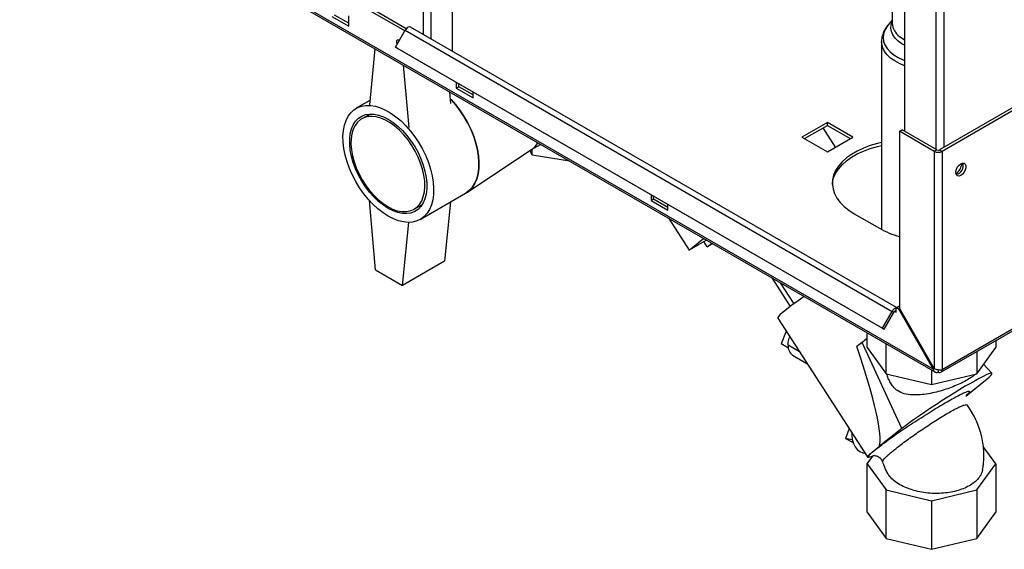
# Paper-space layout 'Blatt2' of a CAD drawing. Units: millimetres. Extents: x 0 to 4200, y 0 to 2970.
# Drawn here: x 3443 to 3858, y 512 to 735 of the extents above; entities that cross this region are included whole.
import ezdxf

# ---------------------------------------------------------------- set-up
doc = ezdxf.new("R2010")
doc.units = ezdxf.units.MM
doc.linetypes.add('SLD-Durchgehend', pattern=[0])
doc.layers.add('SLD-0', color=7, linetype='SLD-Durchgehend', lineweight=30)

psp = doc.layouts.new('Blatt2')

# ---------------------------------------------------------------- linework, layer by layer
at = {"layer": 'SLD-0', "ltscale": 10}
for p, q in [((3613, 728.55), (3613, 1342.66)), ((3616.25, 726.67), (3616.25, 1340.79)), ((3625.23, 721.49), (3625.23, 1335.6)), ((3815.62, 1054.02), (3815.62, 687.8)), ((3828.84, 1046.51), (3828.84, 680.16)), ((3832.09, 1047.2), (3832.09, 680.98)), ((3827.63, 587.61), (3442.98, 809.67)), ((3443.2, 808.76), (3828.36, 586.42)), ((4014.46, 786.26), (3830.33, 679.96)), ((4015.52, 785.64), (3831.39, 679.35)), ((3810.43, 751.69), (3810.43, 733.25)), ((3605.16, 730.09), (3585.81, 741.26)), ((3605.76, 730.97), (3586.87, 741.87)), ((3574.49, 736.16), (3581.57, 732.07)), ((3581.57, 733.3), (3575.55, 736.77)), ((3581.57, 732.07), (3581.57, 736.47)), ((3810.43, 734.58), (3808.79, 732.72)), ((3601.21, 723.23), (3605.31, 730.33)), ((3605.31, 730.33), (3810.37, 611.95)), ((3812.19, 613.56), (3607.61, 731.66)), ((3805.93, 725.61), (3805.93, 646.45)), ((3592.56, 722.54), (3590.23, 698.94)), ((3601.21, 723.23), (3806.27, 604.85)), ((3601.96, 722.8), (3601.21, 723.23)), ((3601.96, 722.8), (3807.02, 604.42)), ((3604.51, 715.64), (3606.84, 689.35)), ((3626.82, 708.44), (3626.82, 705.95)), ((3626.82, 705.95), (3627.88, 706.56)), ((3626.82, 705.95), (3633.89, 701.87)), ((3627.88, 706.56), (3627.88, 707.83)), ((3633.89, 703.09), (3627.88, 706.56)), ((3590.41, 700.78), (3584.68, 697.48)), ((3624.52, 699.56), (3624.1, 704.33)), ((3633.89, 701.87), (3633.89, 704.36)), ((3590.54, 695.08), (3587.04, 693.07)), ((3830.91, 586.27), (4015.04, 692.57)), ((4015.52, 693.62), (3831.39, 587.32)), ((3783.09, 691.5), (3772.41, 685.33)), ((3773.47, 684.72), (3783.09, 690.27)), ((3786.54, 681.16), (3781.31, 689.25)), ((3793.77, 685.33), (3783.09, 691.5)), ((3783.09, 690.27), (3783.09, 691.5)), ((3783.09, 690.27), (3792.71, 684.72)), ((3813.5, 687.8), (3814.56, 688.41)), ((3829.19, 679.96), (3814.56, 688.41)), ((3772.41, 685.33), (3783.09, 679.17)), ((3783.09, 679.17), (3793.77, 685.33)), ((3792.68, 684.74), (3792.69, 684.71)), ((3813.5, 687.8), (3813.5, 613.25)), ((3828.13, 679.35), (3813.5, 687.8)), ((3631.24, 662.02), (3658.49, 680.06)), ((3658.28, 679.92), (3662.33, 682.26)), ((3658.84, 677.68), (3658.84, 680.25)), ((3658.84, 677.68), (3657.91, 679.68)), ((3674.46, 675.26), (3658.84, 677.68)), ((3829.19, 679.96), (3828.13, 679.35)), ((3828.13, 679.35), (3828.13, 587.9)), ((3830.33, 679.96), (3831.39, 679.35)), ((3831.39, 679.35), (3831.39, 587.32)), ((3611.68, 650.71), (3630.77, 661.73)), ((3708.84, 661.09), (3708.84, 658.6)), ((3709.91, 659.21), (3709.91, 660.48)), ((3592.88, 629.39), (3590.29, 658.58)), ((3609.04, 654.96), (3612.54, 656.98)), ((3624.34, 658.02), (3621.87, 633.06)), ((3708.84, 658.6), (3709.91, 659.21)), ((3708.84, 658.6), (3715.92, 654.52)), ((3715.92, 655.74), (3709.91, 659.21)), ((3715.92, 654.52), (3715.92, 657.01)), ((3716.32, 651.1), (3724.94, 637.77)), ((3794.4, 653.09), (3805.01, 646.96)), ((3604.19, 622.86), (3606.82, 649.45)), ((3724.94, 637.77), (3731, 642.62)), ((3732.17, 641.95), (3724.94, 637.77)), ((3732.51, 639.12), (3731.09, 641.32)), ((3732.51, 639.12), (3734.42, 640.65)), ((3734.79, 640.43), (3732.51, 639.12)), ((3621.87, 633.06), (3604.19, 622.86)), ((3592.88, 629.39), (3604.19, 622.86)), ((3759.7, 626.05), (3767.49, 614)), ((3763.29, 623.98), (3769.01, 615.14)), ((3812.08, 613.49), (3813.14, 614.11)), ((3813.5, 613.9), (3813.14, 614.11)), ((3806.27, 604.85), (3810.37, 611.95)), ((3807.02, 604.42), (3811.12, 611.52)), ((3811.12, 611.52), (3810.37, 611.95)), ((3811.52, 611.94), (3812.08, 611.61)), ((3812.08, 613.38), (3812.08, 613.49)), ((3813, 612.97), (3812.08, 613.49)), ((3812.08, 611.61), (3812.08, 613.38)), ((3813.5, 613.25), (3813, 612.97)), ((3813, 612.97), (3827.63, 587.61)), ((3828.13, 587.9), (3813.5, 613.25)), ((3762.19, 609.07), (3800.1, 550.44)), ((3765.7, 603.63), (3763.6, 598.26)), ((3799.87, 596.74), (3799.87, 602.86)), ((3806.27, 604.85), (3807.02, 604.42)), ((3766.66, 596.49), (3763.6, 598.26)), ((3771.36, 594.88), (3766.57, 597.65)), ((3797.74, 598.89), (3795.48, 597.11)), ((3814.51, 562.58), (3797.74, 598.89)), ((3807.8, 585.7), (3807.8, 598.29)), ((3853.99, 599.6), (3853.99, 596.74)), ((3768.44, 593.53), (3774.5, 590.03)), ((3799.87, 596.74), (3807.8, 585.7)), ((3846.07, 585.7), (3853.99, 596.74)), ((3846.07, 595.02), (3846.07, 585.7)), ((3852.42, 585.87), (3848.9, 589.65)), ((3807.8, 585.7), (3826.93, 581.12)), ((3826.93, 587.24), (3826.93, 581.12)), ((3826.93, 581.12), (3846.07, 585.7)), ((3827.63, 587.61), (3828.13, 587.9)), ((3829.76, 587.24), (3829.76, 586.39)), ((3841.43, 576.23), (3848.95, 582.35)), ((3792.24, 562.6), (3790.67, 558.39)), ((3814.51, 562.58), (3804.93, 555.02)), ((3793.6, 557.8), (3790.67, 558.39)), ((3790.67, 558.39), (3793.91, 556.66)), ((3798.25, 552.35), (3798.96, 552.21)), ((3853.99, 547.75), (3848.75, 555.05)), ((3799.87, 547.75), (3802.18, 550.97)), ((3799.87, 547.75), (3807.8, 536.71)), ((3799.87, 527.34), (3799.87, 547.75)), ((3802.18, 550.97), (3802.94, 551.29)), ((3846.07, 536.71), (3853.99, 547.75)), ((3853.99, 547.75), (3853.99, 527.34)), ((3807.8, 536.71), (3826.93, 532.13)), ((3807.8, 516.29), (3807.8, 536.71)), ((3826.93, 532.13), (3846.07, 536.71)), ((3846.07, 536.71), (3846.07, 516.29)), ((3826.93, 532.13), (3826.93, 511.72)), ((3799.87, 527.34), (3807.8, 516.29)), ((3846.07, 516.29), (3853.99, 527.34)), ((3807.8, 516.29), (3826.93, 511.72)), ((3826.93, 511.72), (3846.07, 516.29))]:
    psp.add_line(p, q, dxfattribs=at)
at = {"layer": 'SLD-0', "ltscale": 10, "flags": 128}
for points in [[(3812.91, 725.8), (3811.62, 727.04), (3810.67, 728.37), (3810.05, 729.77), (3809.8, 731.21), (3809.92, 732.65), (3810.39, 734.07), (3810.43, 734.15)], [(3607.61, 731.66), (3607.49, 731.71), (3607.08, 731.76), (3606.61, 731.63), (3606.14, 731.33), (3605.69, 730.88), (3605.31, 730.33)], [(3808.79, 732.72), (3808.1, 731.85), (3807.23, 730.37), (3806.72, 728.82), (3806.57, 727.26), (3806.78, 725.69), (3807.35, 724.15), (3808.27, 722.68), (3809.52, 721.28), (3811.08, 720), (3812.93, 718.84), (3815.03, 717.84), (3815.62, 717.61)], [(3601.98, 724.58), (3601.84, 724.94), (3601.75, 725.52), (3601.84, 726), (3602.11, 726.3), (3602.5, 726.38), (3602.94, 726.23)], [(3602.82, 726.02), (3602.81, 726.14), (3602.82, 726.29)], [(3815.62, 724.05), (3814.49, 724.68), (3812.91, 725.8)], [(3813.43, 727.77), (3814.95, 726.7), (3815.62, 726.31)], [(3815.62, 715.4), (3813.45, 716.32), (3811.47, 717.41), (3809.75, 718.65), (3808.32, 720), (3807.21, 721.45), (3806.44, 722.97), (3806.01, 724.54), (3805.93, 725.57)], [(3630.77, 661.73), (3630.97, 661.85), (3632.39, 662.93), (3633.62, 664.29), (3634.64, 665.93), (3635.43, 667.82), (3635.99, 669.94), (3636.3, 672.25), (3636.36, 674.73), (3636.17, 677.34), (3635.74, 680.06), (3635.07, 682.84), (3634.16, 685.66), (3633.03, 688.46), (3631.7, 691.22), (3630.18, 693.91), (3628.5, 696.47), (3626.66, 698.89), (3624.71, 701.13), (3624.35, 701.51)], [(3624.35, 701.51), (3624.71, 701.13), (3626.66, 698.89), (3628.5, 696.47), (3630.18, 693.91), (3631.7, 691.22), (3633.03, 688.46), (3634.16, 685.66), (3635.07, 682.84), (3635.74, 680.06), (3636.17, 677.34), (3636.36, 674.73), (3636.3, 672.25), (3635.99, 669.94), (3635.43, 667.82), (3634.64, 665.93), (3633.62, 664.29), (3632.39, 662.93), (3630.97, 661.85), (3630.77, 661.73)], [(3598.18, 652.05), (3596.01, 653.45), (3593.86, 655.12), (3591.77, 657.03), (3589.76, 659.17), (3587.86, 661.51), (3586.1, 664), (3584.49, 666.63), (3583.06, 669.36), (3581.83, 672.15), (3580.82, 674.96), (3580.02, 677.76), (3579.47, 680.52), (3579.16, 683.19), (3579.1, 685.74), (3579.28, 688.14), (3579.72, 690.36), (3580.39, 692.36), (3581.3, 694.13), (3582.42, 695.64), (3583.75, 696.86), (3585.27, 697.79), (3586.96, 698.41), (3588.79, 698.71), (3590.75, 698.69), (3592.8, 698.35), (3594.93, 697.7), (3597.09, 696.73), (3599.27, 695.48), (3601.44, 693.94), (3603.56, 692.14), (3605.61, 690.11), (3607.57, 687.87), (3609.4, 685.45), (3611.09, 682.88), (3612.61, 680.2), (3613.94, 677.44), (3615.07, 674.64), (3615.97, 671.82), (3616.65, 669.04), (3617.08, 666.32), (3617.27, 663.71), (3617.2, 661.23), (3616.89, 658.91), (3616.34, 656.8), (3615.55, 654.91), (3614.53, 653.27), (3613.3, 651.9), (3611.87, 650.83), (3610.27, 650.05), (3608.5, 649.59), (3606.61, 649.45), (3604.6, 649.63), (3602.51, 650.12), (3600.36, 650.94), (3598.18, 652.05)], [(3598.18, 655.31), (3596.14, 656.64), (3594.14, 658.24), (3592.2, 660.09), (3590.35, 662.16), (3588.62, 664.42), (3587.05, 666.83), (3585.65, 669.36), (3584.45, 671.96), (3583.47, 674.59), (3582.71, 677.22), (3582.21, 679.8), (3581.95, 682.29), (3581.95, 684.64), (3582.21, 686.84), (3582.71, 688.83), (3583.47, 690.59), (3584.45, 692.08), (3585.65, 693.3), (3587.05, 694.21), (3588.62, 694.81), (3590.35, 695.08), (3592.2, 695.01), (3594.14, 694.62), (3596.14, 693.9), (3598.18, 692.88), (3600.22, 691.55), (3602.23, 689.95), (3604.17, 688.1), (3606.02, 686.03), (3607.74, 683.77), (3609.32, 681.36), (3610.71, 678.83), (3611.91, 676.23), (3612.9, 673.6), (3613.65, 670.97), (3614.16, 668.39), (3614.41, 665.9), (3614.41, 663.55), (3614.16, 661.35), (3613.65, 659.36), (3612.9, 657.6), (3611.91, 656.1), (3610.71, 654.89), (3609.32, 653.98), (3607.74, 653.38), (3606.02, 653.11), (3604.17, 653.18), (3602.23, 653.57), (3600.22, 654.29), (3598.18, 655.31)], [(3598.04, 656.05), (3600.03, 655.05), (3601.99, 654.36), (3603.88, 653.99), (3605.67, 653.95), (3607.35, 654.25), (3608.86, 654.86), (3610.2, 655.79), (3611.34, 657.02), (3612.27, 658.53), (3612.95, 660.29), (3613.4, 662.28), (3613.59, 664.46), (3613.53, 666.8), (3613.21, 669.26), (3612.64, 671.79), (3611.83, 674.36), (3610.8, 676.92), (3609.56, 679.44), (3608.12, 681.87), (3606.53, 684.17), (3604.79, 686.3), (3602.94, 688.23), (3601.01, 689.93), (3599.04, 691.36), (3597.04, 692.52), (3595.07, 693.36), (3593.14, 693.89), (3591.29, 694.09), (3589.55, 693.97), (3587.96, 693.51), (3586.52, 692.74), (3585.28, 691.66), (3584.25, 690.28), (3583.44, 688.65), (3582.87, 686.77), (3582.56, 684.68), (3582.49, 682.41), (3582.68, 680.01), (3583.13, 677.51), (3583.82, 674.95), (3584.74, 672.38), (3585.88, 669.83), (3587.22, 667.36), (3588.74, 664.99), (3590.41, 662.77), (3592.2, 660.73), (3594.09, 658.91), (3596.05, 657.35), (3598.04, 656.05)], [(3805.93, 683.04), (3804.23, 682.65), (3801.18, 681.77), (3798.3, 680.71), (3795.64, 679.48), (3793.23, 678.09), (3791.09, 676.55), (3789.26, 674.89), (3787.74, 673.13), (3786.57, 671.28), (3785.74, 669.37), (3785.28, 667.42), (3785.19, 665.45), (3785.47, 663.49), (3786.11, 661.56), (3787.11, 659.67), (3788.46, 657.86), (3790.14, 656.15), (3792.13, 654.55), (3794.4, 653.09)], [(3785.2, 665.33), (3785.28, 666.2), (3785.74, 668.15), (3786.57, 670.06), (3787.74, 671.91), (3789.26, 673.67), (3791.09, 675.33), (3793.23, 676.86), (3795.64, 678.26), (3798.3, 679.49), (3801.18, 680.55), (3804.23, 681.42), (3805.93, 681.81)], [(3839.31, 674.12), (3840.03, 674.39), (3840.67, 674.34), (3841.14, 673.96), (3841.39, 673.3), (3841.39, 672.45), (3841.14, 671.51), (3840.67, 670.58), (3840.03, 669.79), (3839.31, 669.22), (3838.58, 668.95), (3837.94, 669.01), (3837.47, 669.39), (3837.22, 670.04), (3837.22, 670.89), (3837.47, 671.84), (3837.94, 672.76), (3838.58, 673.56), (3839.31, 674.12)], [(3773.3, 618.2), (3772.3, 617.51), (3770.23, 616.03), (3768.34, 614.64), (3766.67, 613.38), (3765.23, 612.24), (3764.05, 611.26), (3763.15, 610.44), (3762.53, 609.8), (3762.21, 609.34), (3762.19, 609.07)], [(3812.08, 611.61), (3812.06, 611.79), (3811.99, 611.92), (3811.88, 612), (3811.73, 612.02), (3811.57, 611.97), (3811.41, 611.87), (3811.25, 611.71), (3811.12, 611.52)], [(3848.95, 582.35), (3850.21, 583.38), (3851.21, 584.25), (3851.92, 584.95), (3852.34, 585.47), (3852.46, 585.79), (3852.28, 585.93), (3851.79, 585.87), (3851.02, 585.61), (3849.97, 585.16), (3848.65, 584.53), (3847.08, 583.72), (3845.29, 582.75), (3843.31, 581.63), (3841.15, 580.37), (3838.86, 579), (3836.46, 577.54), (3834, 576), (3831.5, 574.4), (3829, 572.78), (3826.54, 571.16), (3824.16, 569.55), (3821.89, 567.99), (3819.75, 566.48), (3817.8, 565.07), (3816.04, 563.76), (3814.51, 562.58)], [(3793.39, 560.82), (3793.38, 559.65), (3793.58, 557.92), (3794.04, 556.31), (3794.75, 554.91), (3795.67, 553.76), (3796.77, 552.91), (3798.01, 552.41), (3798.25, 552.35)], [(3802.47, 551.07), (3801.83, 550.8), (3800.95, 550.48), (3800.37, 550.36), (3800.1, 550.45), (3800.15, 550.74), (3800.51, 551.23), (3801.18, 551.92), (3802.15, 552.79), (3803.41, 553.82), (3804.93, 555.02)]]:
    psp.add_lwpolyline(points, dxfattribs=at)
at = {"layer": 'SLD-0', "ltscale": 100}
for centre, radius, start, end in [((3817.61, 733.62), 7.19, 182.9693, 234.427), ((3653.39, 687.64), 9.13, 303.9618, 328.8465), ((3829.76, 682.49), 3.54, 242.6097, 297.3903), ((3829.76, 681.05), 1.23, 242.6097, 297.3903), ((3834.24, 674.6), 5.5, 302.3799, 357.0685), ((3836.45, 673.32), 3.88, 283.6925, 16.3128), ((3823.54, 679.94), 37.83, 240.6686, 254.6003), ((3812.81, 610.75), 2.73, 105.5616, 153.7931), ((3771.03, 597.18), 4.48, 174.0137, 234.6741), ((3847.36, 535.8), 80.27, 126.2704, 128.1812), ((3830.39, 587.16), 1, 230.7967, 9.214)]:
    psp.add_arc(centre, radius, start, end, dxfattribs=at)
psp.add_ellipse((3743.49, 684.94), major_axis=(-60.3, 131.48), ratio=0.103315, start_param=3.255311, end_param=3.934462, dxfattribs=at)
at = {"layer": 'SLD-0', "ltscale": 10}
for points, knots in [([(3808.97, 732.89), (3808.91, 732.83), (3808.34, 732.29), (3807.57, 731.16), (3806.66, 729.49), (3806.13, 727.76), (3805.9, 726.41), (3805.95, 725.68), (3805.96, 725.55)], [0, 0, 0, 0, 0.029655, 0.278828, 0.494818, 0.726654, 0.950609, 1, 1, 1, 1]), ([(3766.57, 597.65), (3766.58, 598.07), (3766.62, 599.2), (3767.01, 600.45), (3767.25, 601.23)], [0, 0, 0, 0, 0.370632, 1, 1, 1, 1]), ([(3845.52, 585.57), (3845.41, 585.46), (3844.86, 584.89), (3843.3, 583.82), (3840.97, 582.43), (3838.25, 581.11), (3835.35, 579.91), (3832.23, 578.84), (3828.96, 577.93), (3825.58, 577.21), (3822.15, 576.75), (3818.73, 576.66), (3815.47, 577.08), (3812.98, 578.15), (3811.28, 579.59), (3810.13, 581.02), (3809.18, 582.77), (3808.48, 584.32), (3808.23, 585.31), (3808.15, 585.61)], [0, 0, 0, 0, 0.016437, 0.087524, 0.160894, 0.228558, 0.298161, 0.366435, 0.436492, 0.508662, 0.582682, 0.659363, 0.738603, 0.815242, 0.853364, 0.892989, 0.936322, 0.980855, 1, 1, 1, 1]), ([(3827.63, 587.61), (3827.64, 587.56), (3827.67, 587.39), (3827.74, 587.19), (3827.82, 586.99), (3827.93, 586.81), (3828.05, 586.65), (3828.2, 586.52), (3828.32, 586.44), (3828.44, 586.37), (3828.58, 586.31), (3828.72, 586.27), (3828.87, 586.25), (3829.03, 586.24), (3829.19, 586.24), (3829.33, 586.26), (3829.49, 586.3), (3829.62, 586.33), (3829.73, 586.37), (3829.76, 586.39)], [0, 0, 0, 0, 0.051431, 0.155887, 0.209024, 0.262782, 0.372124, 0.427839, 0.481598, 0.53573, 0.591039, 0.646755, 0.700514, 0.754646, 0.809955, 0.865671, 0.899034, 0.966186, 1, 1, 1, 1]), ([(3831.39, 587.32), (3831.19, 587.27), (3830.79, 587.16), (3830.02, 587.17), (3829.23, 587.32), (3828.57, 587.58), (3828.25, 587.81), (3828.13, 587.9)], [0, 0, 0, 0, 0.209052, 0.427821, 0.646592, 0.865364, 1, 1, 1, 1]), ([(3802.88, 551.26), (3802.37, 551.04), (3801.34, 550.6), (3800.53, 550.43), (3800.26, 550.62), (3800.57, 551.18), (3801.45, 552.09), (3802.88, 553.34), (3804.79, 554.87), (3807.17, 556.67), (3809.94, 558.68), (3813.03, 560.84), (3816.36, 563.11), (3819.86, 565.43), (3823.43, 567.74), (3826.98, 569.96), (3830.38, 572.04), (3833.54, 573.9), (3836.37, 575.5), (3838.78, 576.78), (3840.69, 577.7), (3842.06, 578.25), (3842.86, 578.41), (3843.09, 578.2), (3842.71, 577.59), (3842.15, 576.99), (3841.59, 576.5), (3841.52, 576.44)], [0, 0, 0, 0, 0.041499, 0.082836, 0.124206, 0.165636, 0.207099, 0.248545, 0.290007, 0.331511, 0.373025, 0.414461, 0.455848, 0.497163, 0.53862, 0.579976, 0.621287, 0.662523, 0.703939, 0.745446, 0.786909, 0.828309, 0.869558, 0.910955, 0.952438, 0.993878, 1, 1, 1, 1]), ([(3806.34, 548.56), (3806.33, 548.57), (3806.21, 548.63), (3806.4, 549.03), (3806.84, 549.62), (3807.43, 550.25), (3807.92, 550.73), (3808.55, 551.32), (3809.24, 551.93), (3810.04, 552.61), (3810.75, 553.2), (3811.48, 553.8), (3812.26, 554.41), (3813.51, 555.39), (3815.32, 556.77), (3817.85, 558.62), (3820.51, 560.5), (3823.27, 562.41), (3826.03, 564.25), (3828.78, 566.03), (3831.4, 567.65), (3833.86, 569.11), (3836.09, 570.36), (3838.02, 571.36), (3839.62, 572.09), (3840.81, 572.53), (3841.63, 572.71), (3841.82, 572.59), (3841.92, 572.53)], [0, 0, 0, 0, 0.007662, 0.057842, 0.108139, 0.1317, 0.15849, 0.176976, 0.20886, 0.231971, 0.251134, 0.270205, 0.290791, 0.309617, 0.359829, 0.409793, 0.461133, 0.509219, 0.559556, 0.608069, 0.657423, 0.706162, 0.755139, 0.80471, 0.853292, 0.903679, 0.95173, 1, 1, 1, 1]), ([(3848.48, 545.46), (3848.59, 546.14), (3848.89, 547.9), (3849.03, 550.81), (3848.92, 554.15), (3848.49, 557.47), (3847.75, 560.75), (3846.71, 563.94), (3845.36, 567.02), (3843.78, 569.91), (3842.53, 571.68), (3841.92, 572.53)], [0, 0, 0, 0, 0.07176, 0.188053, 0.304734, 0.421661, 0.538742, 0.655915, 0.77313, 0.89033, 1, 1, 1, 1]), ([(3803.17, 551.28), (3803.16, 551.25), (3803.13, 551.18), (3803.42, 551.14), (3803.96, 550.99), (3804.66, 550.71), (3805.66, 550.04), (3806.15, 549.03), (3806.39, 548.53)], [0, 0, 0, 0, 0.188213, 0.425643, 0.497155, 0.555151, 0.780376, 1, 1, 1, 1]), ([(3806.34, 548.58), (3806.45, 548.22), (3806.91, 546.8), (3807.5, 545.38), (3808.06, 544.38), (3808.07, 544.35)], [0, 0, 0, 0, 0.24559, 0.980023, 1, 1, 1, 1]), ([(3848.45, 545.47), (3848.37, 544.98), (3848.16, 543.8), (3847.13, 542.06), (3845.51, 540.28), (3843.44, 538.76), (3840.96, 537.47), (3838.21, 536.48), (3835.2, 535.75), (3832.02, 535.32), (3828.69, 535.19), (3825.32, 535.36), (3821.95, 535.86), (3818.7, 536.69), (3815.66, 537.83), (3812.94, 539.26), (3810.66, 540.96), (3808.99, 542.68), (3808.38, 543.88), (3808.12, 544.38)], [0, 0, 0, 0, 0.044276, 0.107933, 0.166457, 0.226825, 0.282998, 0.340821, 0.396742, 0.454191, 0.511927, 0.571187, 0.631775, 0.693981, 0.757126, 0.822032, 0.886365, 0.952593, 1, 1, 1, 1])]:
    psp.add_open_spline(points, degree=3, knots=knots, dxfattribs=at)

doc.saveas('drawing.dxf')
